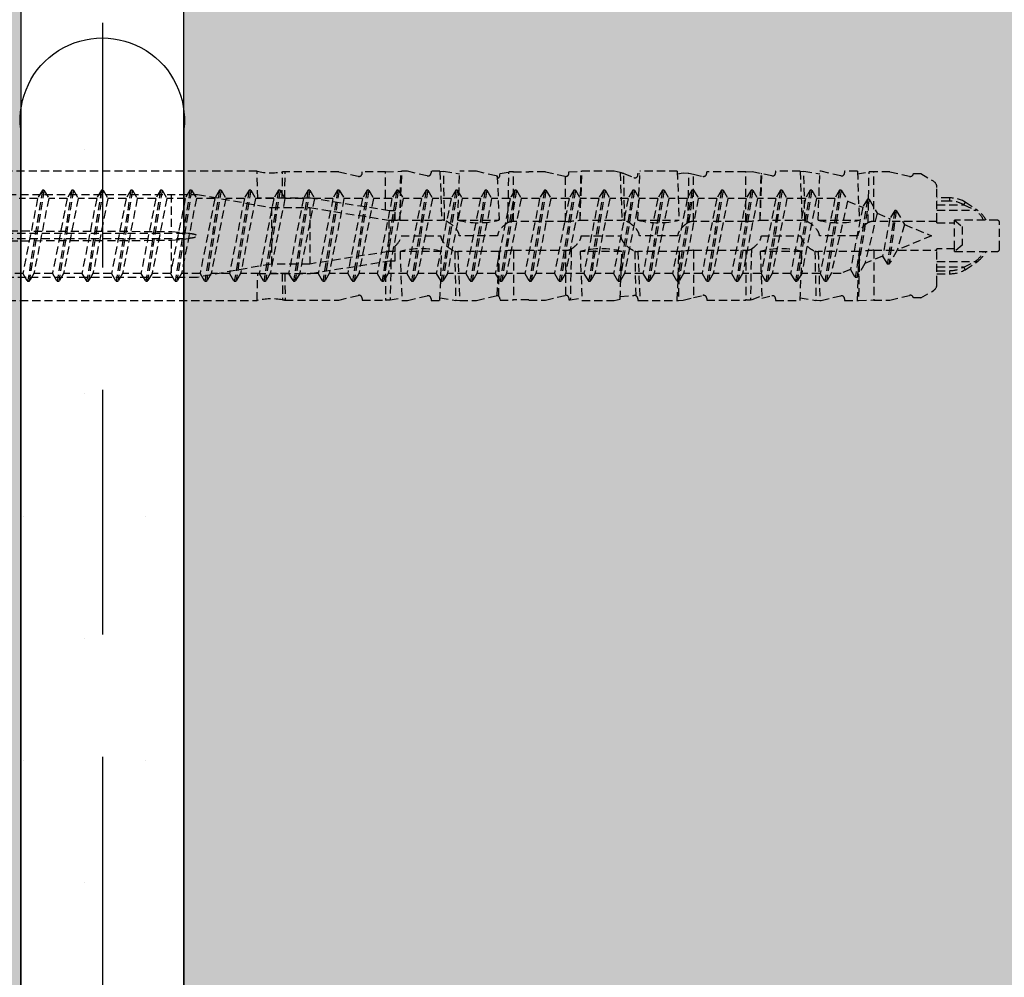
# Model space of a CAD drawing. Extents: x 1695 to 4343, y -28 to 1771.
# Drawn here: x 2538 to 2599, y 711 to 770 of the extents above; entities that cross this region are included whole.
import ezdxf

# ---------------------------------------------------------------- set-up
doc = ezdxf.new("R2010")
doc.units = 0
doc.header["$MEASUREMENT"] = 0
doc.linetypes.add('DASHED', pattern=[0.75, 0.5, -0.25])
for name, color, linetype in [('KOTEVNI_PRVKY', 7, 'CONTINUOUS'), ('PROFIL_PLAST', 2, 'CONTINUOUS'), ('SKLOVLAKNITA_TKANINA', 7, 'DASHED'), ('TEPELNA_IZOLACE', 6, 'CONTINUOUS'), ('TMEL', 3, 'CONTINUOUS'), ('ZDIVO', 7, 'CONTINUOUS')]:
    doc.layers.add(name, color=color, linetype=linetype)
doc.layers.add('VYPLN_TEPELNA_IZOLACE_EPS', color=7, linetype='CONTINUOUS', true_color=0xfdfcf7)
doc.layers.add('VYPLN_ZDIVO', color=7, linetype='CONTINUOUS', true_color=0xec8a34)

msp = doc.modelspace()

# ---------------------------------------------------------------- hatches: boundary and pattern name
at = {"layer": 'TMEL'}
h = msp.add_hatch(dxfattribs=at)
h.set_pattern_fill('DOTS', color=256, scale=120, style=0)
h.set_pattern_definition([(-1e-14, (1278.551, 12514.592), (3.75, 7.5), [0, -7.5])])
h.paths.add_polyline_path([(2548.386, 674.442), (2548.386, 763.312, 1.119363), (2538.386, 763.312), (2538.386, 674.442, 1.119363)])
at = {"layer": 'VYPLN_TEPELNA_IZOLACE_EPS'}
h = msp.add_hatch(color=256, dxfattribs=at)
h.paths.add_polyline_path([(2538.386, 1169.84), (2538.386, 1652.125), (2398.386, 1652.125), (2398.386, 1591.307), (2423.386, 1591.307), (2423.386, 1525.307), (2398.386, 1525.307), (2398.386, 1261.429), (2398.386, 1261.409), (2423.386, 1261.409), (2423.386, 1195.409), (2398.386, 1195.409), (2398.386, 1195.389), (2398.386, 1169.84)])
h.paths.add_polyline_path([(2423.386, 1525.307), (2423.386, 1591.307), (2398.386, 1591.307), (2398.386, 1525.307)])
h.paths.add_polyline_path([(2423.386, 1195.409), (2423.386, 1261.409), (2398.386, 1261.409), (2398.386, 1195.409)])
h.paths.add_polyline_path([(2423.386, 1060.944), (2423.386, 1126.944), (2398.386, 1126.944), (2398.386, 1060.944)])
h.paths.add_polyline_path([(2538.386, 669.84), (2538.386, 1169.84), (2398.386, 1169.84), (2398.386, 1126.964), (2398.386, 1126.944), (2423.386, 1126.944), (2423.386, 1060.944), (2398.386, 1060.944), (2398.386, 1060.924), (2398.386, 789.797), (2398.386, 789.777), (2423.386, 789.777), (2423.386, 723.777), (2398.386, 723.777), (2398.386, 723.757), (2398.386, 669.84)])
h.paths.add_polyline_path([(2423.386, 723.777), (2423.386, 789.777), (2398.386, 789.777), (2398.386, 723.777)])
at = {"layer": 'VYPLN_ZDIVO'}
msp.add_hatch(color=256, dxfattribs=at).paths.add_polyline_path([(2913.386, 704.84), (2913.386, 929.84), (2548.386, 929.84), (2548.386, 704.84)])

# ---------------------------------------------------------------- linework, layer by layer
at = {"layer": 'KOTEVNI_PRVKY', "linetype": 'DASHED'}
for p, q in [((2539.71, 759.577), (2538.805, 753.977)), ((2539.81, 759.577), (2538.905, 753.977)), ((2539.71, 759.577), (2539.421, 759.077)), ((2539.81, 759.577), (2539.71, 759.577)), ((2539.81, 759.577), (2540.099, 759.077)), ((2541.52, 759.577), (2540.615, 753.977)), ((2541.62, 759.577), (2540.715, 753.977)), ((2541.52, 759.577), (2541.231, 759.077)), ((2541.62, 759.577), (2541.52, 759.577)), ((2541.62, 759.577), (2541.909, 759.077)), ((2543.33, 759.577), (2542.425, 753.977)), ((2543.43, 759.577), (2542.525, 753.977)), ((2543.33, 759.577), (2543.041, 759.077)), ((2543.43, 759.577), (2543.33, 759.577)), ((2543.43, 759.577), (2543.719, 759.077)), ((2545.14, 759.577), (2544.235, 753.977)), ((2545.24, 759.577), (2544.335, 753.977)), ((2545.14, 759.577), (2544.851, 759.077)), ((2545.24, 759.577), (2545.14, 759.577)), ((2545.24, 759.577), (2545.529, 759.077)), ((2546.95, 759.577), (2546.045, 753.977)), ((2547.05, 759.577), (2546.145, 753.977)), ((2546.95, 759.577), (2546.661, 759.077)), ((2547.05, 759.577), (2546.95, 759.577)), ((2547.05, 759.577), (2547.339, 759.077)), ((2548.76, 759.577), (2547.855, 753.977)), ((2548.86, 759.577), (2547.955, 753.977)), ((2548.76, 759.577), (2548.471, 759.077)), ((2548.86, 759.577), (2548.76, 759.577)), ((2548.86, 759.577), (2549.149, 759.077)), ((2550.57, 759.577), (2549.665, 753.977)), ((2550.67, 759.577), (2549.765, 753.977)), ((2550.57, 759.577), (2550.281, 759.077)), ((2550.67, 759.577), (2550.57, 759.577)), ((2550.67, 759.577), (2550.959, 759.077)), ((2552.38, 759.577), (2551.475, 753.977)), ((2552.48, 759.577), (2551.575, 753.977)), ((2552.38, 759.577), (2552.091, 759.077)), ((2552.48, 759.577), (2552.38, 759.577)), ((2552.48, 759.577), (2552.769, 759.077)), ((2554.19, 759.577), (2553.285, 753.977)), ((2554.29, 759.577), (2553.385, 753.977)), ((2554.19, 759.577), (2553.901, 759.077)), ((2554.29, 759.577), (2554.19, 759.577)), ((2554.29, 759.577), (2554.579, 759.077)), ((2556, 759.577), (2555.095, 753.977)), ((2556.1, 759.577), (2555.195, 753.977)), ((2556, 759.577), (2555.711, 759.077)), ((2556.1, 759.577), (2556, 759.577)), ((2556.1, 759.577), (2556.389, 759.077)), ((2557.81, 759.577), (2556.905, 753.977)), ((2557.91, 759.577), (2557.005, 753.977)), ((2557.81, 759.577), (2557.521, 759.077)), ((2557.91, 759.577), (2557.81, 759.577)), ((2557.91, 759.577), (2558.199, 759.077)), ((2559.62, 759.577), (2558.715, 753.977)), ((2559.72, 759.577), (2558.815, 753.977)), ((2559.62, 759.577), (2559.331, 759.077)), ((2559.72, 759.577), (2559.62, 759.577)), ((2559.72, 759.577), (2560.009, 759.077)), ((2561.43, 759.577), (2560.525, 753.977)), ((2561.53, 759.577), (2560.625, 753.977)), ((2561.43, 759.577), (2561.141, 759.077)), ((2561.53, 759.577), (2561.43, 759.577)), ((2561.53, 759.577), (2561.819, 759.077)), ((2563.24, 759.577), (2562.335, 753.977)), ((2563.34, 759.577), (2562.435, 753.977)), ((2563.24, 759.577), (2562.951, 759.077)), ((2563.34, 759.577), (2563.24, 759.577)), ((2563.34, 759.577), (2563.629, 759.077)), ((2565.05, 759.577), (2564.145, 753.977)), ((2565.15, 759.577), (2564.245, 753.977)), ((2565.05, 759.577), (2564.761, 759.077)), ((2565.15, 759.577), (2565.05, 759.577)), ((2565.15, 759.577), (2565.439, 759.077)), ((2566.86, 759.577), (2565.955, 753.977)), ((2566.96, 759.577), (2566.055, 753.977)), ((2566.86, 759.577), (2566.571, 759.077)), ((2566.96, 759.577), (2566.86, 759.577)), ((2566.96, 759.577), (2567.249, 759.077)), ((2568.67, 759.577), (2567.765, 753.977)), ((2568.77, 759.577), (2567.865, 753.977)), ((2568.67, 759.577), (2568.381, 759.077)), ((2568.77, 759.577), (2568.67, 759.577)), ((2568.77, 759.577), (2569.059, 759.077)), ((2570.48, 759.577), (2569.575, 753.977)), ((2570.58, 759.577), (2569.675, 753.977)), ((2570.48, 759.577), (2570.191, 759.077)), ((2570.58, 759.577), (2570.48, 759.577)), ((2570.58, 759.577), (2570.869, 759.077)), ((2572.29, 759.577), (2571.385, 753.977)), ((2572.39, 759.577), (2571.485, 753.977)), ((2572.29, 759.577), (2572.001, 759.077)), ((2572.39, 759.577), (2572.29, 759.577)), ((2572.39, 759.577), (2572.679, 759.077)), ((2574.1, 759.577), (2573.195, 753.977)), ((2574.2, 759.577), (2573.295, 753.977)), ((2574.1, 759.577), (2573.811, 759.077)), ((2574.2, 759.577), (2574.1, 759.577)), ((2574.2, 759.577), (2574.489, 759.077)), ((2575.91, 759.577), (2575.005, 753.977)), ((2576.01, 759.577), (2575.105, 753.977)), ((2575.91, 759.577), (2575.621, 759.077)), ((2576.01, 759.577), (2575.91, 759.577)), ((2576.01, 759.577), (2576.299, 759.077)), ((2577.72, 759.577), (2576.815, 753.977)), ((2577.82, 759.577), (2576.915, 753.977)), ((2577.72, 759.577), (2577.431, 759.077)), ((2577.82, 759.577), (2577.72, 759.577)), ((2577.82, 759.577), (2578.109, 759.077)), ((2579.53, 759.577), (2578.625, 753.977)), ((2579.63, 759.577), (2578.725, 753.977)), ((2579.53, 759.577), (2579.241, 759.077)), ((2579.63, 759.577), (2579.53, 759.577)), ((2579.63, 759.577), (2579.919, 759.077)), ((2581.34, 759.577), (2580.435, 753.977)), ((2581.44, 759.577), (2580.535, 753.977)), ((2581.34, 759.577), (2581.051, 759.077)), ((2581.44, 759.577), (2581.34, 759.577)), ((2581.44, 759.577), (2581.729, 759.077)), ((2583.15, 759.577), (2582.245, 753.977)), ((2583.25, 759.577), (2582.345, 753.977)), ((2583.15, 759.577), (2582.861, 759.077)), ((2583.25, 759.577), (2583.15, 759.577)), ((2583.25, 759.577), (2583.539, 759.077)), ((2584.96, 759.577), (2584.055, 753.977)), ((2585.06, 759.577), (2584.155, 753.977)), ((2584.96, 759.577), (2584.671, 759.077)), ((2585.06, 759.577), (2584.96, 759.577)), ((2585.06, 759.577), (2585.349, 759.077)), ((2586.77, 759.577), (2585.865, 753.977)), ((2586.87, 759.577), (2585.965, 753.977)), ((2586.77, 759.577), (2586.481, 759.077)), ((2586.87, 759.577), (2586.77, 759.577)), ((2586.87, 759.577), (2587.159, 759.077)), ((2588.58, 759.577), (2587.675, 753.977)), ((2588.68, 759.577), (2587.775, 753.977)), ((2588.58, 759.577), (2588.291, 759.077)), ((2588.68, 759.577), (2588.58, 759.577)), ((2588.68, 759.577), (2589.064, 758.911)), ((2539.421, 759.077), (2538.289, 759.077)), ((2539.421, 759.077), (2538.516, 754.477)), ((2540.099, 759.077), (2539.194, 754.477)), ((2541.231, 759.077), (2540.099, 759.077)), ((2541.231, 759.077), (2540.326, 754.477)), ((2541.909, 759.077), (2541.004, 754.477)), ((2543.041, 759.077), (2541.909, 759.077)), ((2543.041, 759.077), (2542.136, 754.477)), ((2543.719, 759.077), (2542.814, 754.477)), ((2544.851, 759.077), (2543.719, 759.077)), ((2544.851, 759.077), (2543.946, 754.477)), ((2545.529, 759.077), (2544.624, 754.477)), ((2546.661, 759.077), (2545.529, 759.077)), ((2546.661, 759.077), (2545.756, 754.477)), ((2547.339, 759.077), (2546.434, 754.477)), ((2548.471, 759.077), (2547.339, 759.077)), ((2548.471, 759.077), (2547.566, 754.477)), ((2549.149, 759.077), (2548.244, 754.477)), ((2550.281, 759.077), (2549.149, 759.077)), ((2550.281, 759.077), (2549.376, 754.477)), ((2550.959, 759.077), (2550.054, 754.477)), ((2552.091, 759.077), (2550.959, 759.077)), ((2552.091, 759.077), (2551.186, 754.477)), ((2552.769, 759.077), (2551.864, 754.477)), ((2553.901, 759.077), (2552.769, 759.077)), ((2553.901, 759.077), (2552.996, 754.477)), ((2554.579, 759.077), (2553.674, 754.477)), ((2555.711, 759.077), (2554.579, 759.077)), ((2555.711, 759.077), (2554.806, 754.477)), ((2556.389, 759.077), (2555.484, 754.477)), ((2557.521, 759.077), (2556.389, 759.077)), ((2557.521, 759.077), (2556.616, 754.477)), ((2558.199, 759.077), (2557.294, 754.477)), ((2559.331, 759.077), (2558.199, 759.077)), ((2559.331, 759.077), (2558.426, 754.477)), ((2560.009, 759.077), (2559.104, 754.477)), ((2561.141, 759.077), (2560.009, 759.077)), ((2561.141, 759.077), (2560.236, 754.477)), ((2561.819, 759.077), (2560.914, 754.477)), ((2562.951, 759.077), (2561.819, 759.077)), ((2562.951, 759.077), (2562.046, 754.477)), ((2563.629, 759.077), (2562.724, 754.477)), ((2564.761, 759.077), (2563.629, 759.077)), ((2564.761, 759.077), (2563.856, 754.477)), ((2565.439, 759.077), (2564.534, 754.477)), ((2566.571, 759.077), (2565.439, 759.077)), ((2566.571, 759.077), (2565.666, 754.477)), ((2567.249, 759.077), (2566.344, 754.477)), ((2568.381, 759.077), (2567.249, 759.077)), ((2568.381, 759.077), (2567.476, 754.477)), ((2569.059, 759.077), (2568.154, 754.477)), ((2570.191, 759.077), (2569.059, 759.077)), ((2570.191, 759.077), (2569.286, 754.477)), ((2570.869, 759.077), (2569.964, 754.477)), ((2572.001, 759.077), (2570.869, 759.077)), ((2572.001, 759.077), (2571.096, 754.477)), ((2572.679, 759.077), (2571.774, 754.477)), ((2573.811, 759.077), (2572.679, 759.077)), ((2573.811, 759.077), (2572.906, 754.477)), ((2574.489, 759.077), (2573.584, 754.477)), ((2575.621, 759.077), (2574.489, 759.077)), ((2575.621, 759.077), (2574.716, 754.477)), ((2576.299, 759.077), (2575.394, 754.477)), ((2577.431, 759.077), (2576.299, 759.077)), ((2577.431, 759.077), (2576.526, 754.477)), ((2578.109, 759.077), (2577.204, 754.477)), ((2579.241, 759.077), (2578.109, 759.077)), ((2579.241, 759.077), (2578.336, 754.477)), ((2579.919, 759.077), (2579.014, 754.477)), ((2581.051, 759.077), (2579.919, 759.077)), ((2581.051, 759.077), (2580.146, 754.477)), ((2581.729, 759.077), (2580.824, 754.477)), ((2582.861, 759.077), (2581.729, 759.077)), ((2582.861, 759.077), (2581.956, 754.477)), ((2583.539, 759.077), (2582.634, 754.477)), ((2584.671, 759.077), (2583.539, 759.077)), ((2584.671, 759.077), (2583.766, 754.477)), ((2585.349, 759.077), (2584.444, 754.477)), ((2586.481, 759.077), (2585.349, 759.077)), ((2586.481, 759.077), (2585.576, 754.477)), ((2587.159, 759.077), (2586.254, 754.477)), ((2588.291, 759.077), (2587.159, 759.077)), ((2588.291, 759.077), (2587.386, 754.477)), ((2589.064, 758.911), (2588.064, 754.477)), ((2589.064, 758.911), (2589.993, 758.527)), ((2590.282, 759.027), (2589.532, 754.216)), ((2590.382, 759.027), (2589.632, 754.216)), ((2590.282, 759.027), (2589.993, 758.527)), ((2590.382, 759.027), (2590.282, 759.027)), ((2590.382, 759.027), (2590.883, 758.158)), ((2589.993, 758.527), (2589.244, 754.716)), ((2590.883, 758.158), (2590.134, 755.085)), ((2590.883, 758.158), (2591.667, 757.833)), ((2591.955, 758.333), (2591.503, 755.033)), ((2592.055, 758.333), (2591.603, 755.033)), ((2591.955, 758.333), (2591.667, 757.833)), ((2592.055, 758.333), (2591.955, 758.333)), ((2592.055, 758.333), (2592.557, 757.465)), ((2591.667, 757.833), (2591.214, 755.533)), ((2592.557, 757.465), (2592.104, 755.901)), ((2592.557, 757.465), (2594.218, 756.777)), ((2594.218, 756.777), (2592.104, 755.901)), ((2592.104, 755.901), (2591.603, 755.033)), ((2590.134, 755.085), (2589.632, 754.216)), ((2591.214, 755.533), (2590.134, 755.085)), ((2591.214, 755.533), (2591.503, 755.033)), ((2591.603, 755.033), (2591.503, 755.033)), ((2538.516, 754.477), (2537.384, 754.477)), ((2538.516, 754.477), (2538.805, 753.977)), ((2539.194, 754.477), (2538.905, 753.977)), ((2540.326, 754.477), (2539.194, 754.477)), ((2540.326, 754.477), (2540.615, 753.977)), ((2541.004, 754.477), (2540.715, 753.977)), ((2542.136, 754.477), (2541.004, 754.477)), ((2542.136, 754.477), (2542.425, 753.977)), ((2542.814, 754.477), (2542.525, 753.977)), ((2543.946, 754.477), (2542.814, 754.477)), ((2543.946, 754.477), (2544.235, 753.977)), ((2544.624, 754.477), (2544.335, 753.977)), ((2545.756, 754.477), (2544.624, 754.477)), ((2545.756, 754.477), (2546.045, 753.977)), ((2546.434, 754.477), (2546.145, 753.977)), ((2547.566, 754.477), (2546.434, 754.477)), ((2547.566, 754.477), (2547.855, 753.977)), ((2548.244, 754.477), (2547.955, 753.977)), ((2549.376, 754.477), (2548.244, 754.477)), ((2549.376, 754.477), (2549.665, 753.977)), ((2550.054, 754.477), (2549.765, 753.977)), ((2551.186, 754.477), (2550.054, 754.477)), ((2551.186, 754.477), (2551.475, 753.977)), ((2551.864, 754.477), (2551.575, 753.977)), ((2552.996, 754.477), (2551.864, 754.477)), ((2552.996, 754.477), (2553.285, 753.977)), ((2553.674, 754.477), (2553.385, 753.977)), ((2554.806, 754.477), (2553.674, 754.477)), ((2554.806, 754.477), (2555.095, 753.977)), ((2555.484, 754.477), (2555.195, 753.977)), ((2556.616, 754.477), (2555.484, 754.477)), ((2556.616, 754.477), (2556.905, 753.977)), ((2557.294, 754.477), (2557.005, 753.977)), ((2558.426, 754.477), (2557.294, 754.477)), ((2558.426, 754.477), (2558.715, 753.977)), ((2559.104, 754.477), (2558.815, 753.977)), ((2560.236, 754.477), (2559.104, 754.477)), ((2560.236, 754.477), (2560.525, 753.977)), ((2560.914, 754.477), (2560.625, 753.977)), ((2562.046, 754.477), (2560.914, 754.477)), ((2562.046, 754.477), (2562.335, 753.977)), ((2562.724, 754.477), (2562.435, 753.977)), ((2563.856, 754.477), (2562.724, 754.477)), ((2563.856, 754.477), (2564.145, 753.977)), ((2564.534, 754.477), (2564.245, 753.977)), ((2565.666, 754.477), (2564.534, 754.477)), ((2565.666, 754.477), (2565.955, 753.977)), ((2566.344, 754.477), (2566.055, 753.977)), ((2567.476, 754.477), (2566.344, 754.477)), ((2567.476, 754.477), (2567.765, 753.977)), ((2568.154, 754.477), (2567.865, 753.977)), ((2569.286, 754.477), (2568.154, 754.477)), ((2569.286, 754.477), (2569.575, 753.977)), ((2569.964, 754.477), (2569.675, 753.977)), ((2571.096, 754.477), (2569.964, 754.477)), ((2571.096, 754.477), (2571.385, 753.977)), ((2571.774, 754.477), (2571.485, 753.977)), ((2572.906, 754.477), (2571.774, 754.477)), ((2572.906, 754.477), (2573.195, 753.977)), ((2573.584, 754.477), (2573.295, 753.977)), ((2574.716, 754.477), (2573.584, 754.477)), ((2574.716, 754.477), (2575.005, 753.977)), ((2575.394, 754.477), (2575.105, 753.977)), ((2576.526, 754.477), (2575.394, 754.477)), ((2576.526, 754.477), (2576.815, 753.977)), ((2577.204, 754.477), (2576.915, 753.977)), ((2578.336, 754.477), (2577.204, 754.477)), ((2578.336, 754.477), (2578.625, 753.977)), ((2579.014, 754.477), (2578.725, 753.977)), ((2580.146, 754.477), (2579.014, 754.477)), ((2580.146, 754.477), (2580.435, 753.977)), ((2580.824, 754.477), (2580.535, 753.977)), ((2581.956, 754.477), (2580.824, 754.477)), ((2581.956, 754.477), (2582.245, 753.977)), ((2582.634, 754.477), (2582.345, 753.977)), ((2583.766, 754.477), (2582.634, 754.477)), ((2583.766, 754.477), (2584.055, 753.977)), ((2584.444, 754.477), (2584.155, 753.977)), ((2585.576, 754.477), (2584.444, 754.477)), ((2585.576, 754.477), (2585.865, 753.977)), ((2586.254, 754.477), (2585.965, 753.977)), ((2587.386, 754.477), (2586.254, 754.477)), ((2587.386, 754.477), (2587.675, 753.977)), ((2588.064, 754.477), (2587.775, 753.977)), ((2588.665, 754.477), (2588.064, 754.477)), ((2589.244, 754.716), (2588.665, 754.477)), ((2589.244, 754.716), (2589.532, 754.216)), ((2538.905, 753.977), (2538.805, 753.977)), ((2540.715, 753.977), (2540.615, 753.977)), ((2542.525, 753.977), (2542.425, 753.977)), ((2544.335, 753.977), (2544.235, 753.977)), ((2546.145, 753.977), (2546.045, 753.977)), ((2547.955, 753.977), (2547.855, 753.977)), ((2549.765, 753.977), (2549.665, 753.977)), ((2551.575, 753.977), (2551.475, 753.977)), ((2553.385, 753.977), (2553.285, 753.977)), ((2555.195, 753.977), (2555.095, 753.977)), ((2557.005, 753.977), (2556.905, 753.977)), ((2558.815, 753.977), (2558.715, 753.977)), ((2560.625, 753.977), (2560.525, 753.977)), ((2562.435, 753.977), (2562.335, 753.977)), ((2564.245, 753.977), (2564.145, 753.977)), ((2566.055, 753.977), (2565.955, 753.977)), ((2567.865, 753.977), (2567.765, 753.977)), ((2569.675, 753.977), (2569.575, 753.977)), ((2571.485, 753.977), (2571.385, 753.977)), ((2573.295, 753.977), (2573.195, 753.977)), ((2575.105, 753.977), (2575.005, 753.977)), ((2576.915, 753.977), (2576.815, 753.977)), ((2578.725, 753.977), (2578.625, 753.977)), ((2580.535, 753.977), (2580.435, 753.977)), ((2582.345, 753.977), (2582.245, 753.977)), ((2584.155, 753.977), (2584.055, 753.977)), ((2585.965, 753.977), (2585.865, 753.977)), ((2587.775, 753.977), (2587.675, 753.977)), ((2589.632, 754.216), (2589.532, 754.216))]:
    msp.add_line(p, q, dxfattribs=at)
at = {"layer": 'PROFIL_PLAST', "linetype": 'DASHED'}
for p, q in [((2552.874, 760.737), (2532.338, 760.737)), ((2552.917, 759.081), (2552.874, 760.737)), ((2554.41, 759.081), (2554.434, 760.701)), ((2554.572, 759.081), (2554.593, 760.71)), ((2557.874, 760.71), (2554.593, 760.71)), ((2557.874, 760.71), (2559.078, 760.427)), ((2559.313, 760.611), (2559.315, 760.71)), ((2560.744, 760.71), (2559.315, 760.71)), ((2560.744, 760.708), (2561.686, 760.736)), ((2560.744, 758.352), (2560.744, 760.71)), ((2561.63, 757.737), (2561.686, 760.736)), ((2561.633, 757.737), (2561.745, 760.737)), ((2561.686, 760.736), (2561.746, 760.737)), ((2562.098, 760.737), (2561.746, 760.737)), ((2563.302, 760.454), (2562.098, 760.737)), ((2563.539, 760.737), (2563.537, 760.638)), ((2564.082, 760.737), (2563.539, 760.737)), ((2564.082, 760.738), (2564.306, 760.73)), ((2564.082, 760.737), (2564.194, 757.737)), ((2564.306, 760.733), (2565.288, 760.586)), ((2564.37, 757.714), (2564.306, 760.729)), ((2565.179, 757.737), (2565.294, 760.737)), ((2566.322, 760.737), (2565.294, 760.737)), ((2567.526, 760.454), (2566.322, 760.737)), ((2567.598, 760.451), (2567.701, 757.737)), ((2567.761, 760.509), (2567.763, 760.606)), ((2567.763, 760.605), (2568.304, 760.69)), ((2568.247, 757.585), (2568.304, 760.69)), ((2568.59, 760.706), (2569.538, 760.706)), ((2568.59, 757.66), (2568.59, 760.706)), ((2570.546, 760.71), (2569.538, 760.71)), ((2569.538, 760.706), (2569.538, 760.71)), ((2570.546, 760.71), (2571.75, 760.427)), ((2571.985, 760.613), (2571.987, 760.712)), ((2571.987, 760.711), (2572.726, 760.737)), ((2572.67, 757.737), (2572.726, 760.736)), ((2572.673, 757.737), (2572.785, 760.737)), ((2572.726, 760.736), (2572.786, 760.737)), ((2574.77, 760.737), (2572.786, 760.737)), ((2575.125, 760.653), (2574.77, 760.737)), ((2575.125, 760.653), (2575.234, 757.737)), ((2575.41, 757.714), (2575.348, 760.593)), ((2575.35, 760.596), (2575.974, 760.353)), ((2576.209, 760.501), (2576.211, 760.602)), ((2576.211, 760.602), (2576.328, 760.586)), ((2576.219, 757.737), (2576.334, 760.737)), ((2578.626, 760.737), (2576.334, 760.737)), ((2578.627, 760.737), (2578.741, 757.737)), ((2578.632, 760.585), (2578.994, 760.64)), ((2578.994, 760.64), (2579.343, 760.612)), ((2579.287, 757.585), (2579.343, 760.612)), ((2579.343, 760.615), (2579.63, 760.562)), ((2579.63, 760.561), (2580.198, 760.427)), ((2579.63, 757.66), (2579.63, 760.561)), ((2580.433, 760.611), (2580.435, 760.71)), ((2582.824, 760.71), (2580.435, 760.71)), ((2582.824, 760.709), (2583.218, 760.716)), ((2582.824, 757.66), (2582.824, 760.71)), ((2583.218, 760.717), (2583.764, 760.609)), ((2583.71, 757.737), (2583.764, 760.608)), ((2583.713, 757.737), (2583.82, 760.595)), ((2583.764, 760.608), (2583.82, 760.595)), ((2584.422, 760.454), (2583.82, 760.595)), ((2584.659, 760.737), (2584.657, 760.638)), ((2586.162, 760.737), (2584.659, 760.737)), ((2586.162, 760.738), (2586.386, 760.73)), ((2586.162, 760.737), (2586.274, 757.737)), ((2586.386, 760.733), (2587.368, 760.586)), ((2586.45, 757.714), (2586.386, 760.729)), ((2587.259, 757.737), (2587.374, 760.737)), ((2587.442, 760.737), (2587.374, 760.737)), ((2588.646, 760.454), (2587.442, 760.737)), ((2588.883, 760.737), (2588.881, 760.638)), ((2589.666, 760.737), (2588.883, 760.737)), ((2589.667, 760.737), (2589.781, 757.737)), ((2589.672, 760.585), (2590.384, 760.695)), ((2590.327, 757.585), (2590.384, 760.695)), ((2591.666, 760.71), (2590.67, 760.71)), ((2590.67, 757.66), (2590.67, 760.71)), ((2591.666, 760.71), (2592.87, 760.427)), ((2593.104, 760.593), (2593.548, 760.593)), ((2593.548, 760.593), (2594.306, 760.154)), ((2571.784, 757.66), (2571.784, 760.422)), ((2533.101, 759.321), (2549.21, 759.321)), ((2547.61, 759.321), (2547.61, 757.046)), ((2549.21, 759.321), (2553.746, 758.505)), ((2594.546, 757.66), (2594.546, 759.736)), ((2556.145, 759.081), (2552.917, 759.081)), ((2560.994, 758.313), (2556.145, 759.081)), ((2595.314, 759.105), (2594.546, 759.105)), ((2595.314, 758.913), (2594.546, 758.913)), ((2594.546, 758.684), (2596.181, 758.684)), ((2595.314, 759.105), (2595.314, 758.913)), ((2596.276, 758.851), (2596.181, 758.684)), ((2596.184, 758.688), (2596.89, 758.349)), ((2596.28, 758.858), (2597.003, 758.369)), ((2553.746, 758.505), (2556.097, 758.505)), ((2553.746, 758.505), (2553.746, 755.049)), ((2556.097, 758.505), (2560.946, 757.737)), ((2556.097, 758.505), (2556.097, 755.049)), ((2561.329, 758.313), (2560.994, 758.313)), ((2561.329, 757.737), (2561.329, 758.313)), ((2594.546, 758.345), (2596.888, 758.345)), ((2560.946, 757.737), (2561.329, 757.737)), ((2560.946, 757.737), (2560.946, 755.817)), ((2561.329, 757.709), (2561.329, 757.737)), ((2561.63, 757.737), (2561.633, 757.737)), ((2561.633, 757.737), (2564.194, 757.737)), ((2565.18, 757.737), (2567.7, 757.737)), ((2567.693, 757.801), (2567.704, 757.801)), ((2571.784, 757.66), (2568.59, 757.66)), ((2572.67, 757.737), (2572.673, 757.737)), ((2572.673, 757.737), (2575.234, 757.737)), ((2576.22, 757.737), (2578.74, 757.737)), ((2582.824, 757.66), (2579.63, 757.66)), ((2583.71, 757.737), (2583.713, 757.737)), ((2583.713, 757.737), (2586.274, 757.737)), ((2587.26, 757.737), (2589.78, 757.737)), ((2594.546, 757.66), (2590.67, 757.66)), ((2594.546, 757.576), (2594.546, 757.66)), ((2594.546, 757.576), (2595.624, 757.576)), ((2595.624, 757.576), (2595.624, 757.737)), ((2598.242, 757.737), (2595.624, 757.737)), ((2595.624, 757.737), (2596.082, 757.353)), ((2595.624, 755.977), (2595.624, 757.576)), ((2598.386, 755.961), (2598.386, 757.593)), ((2532.448, 757.096), (2547.61, 757.046)), ((2532.926, 756.943), (2548.648, 756.943)), ((2547.61, 757.047), (2548.648, 756.943)), ((2596.082, 757.353), (2596.082, 756.201)), ((2532.448, 756.458), (2547.61, 756.507)), ((2532.926, 756.61), (2548.648, 756.61)), ((2547.61, 756.507), (2548.648, 756.61)), ((2547.61, 756.507), (2547.61, 754.233)), ((2561.702, 756.777), (2564.125, 756.777)), ((2567.614, 756.777), (2565.267, 756.777)), ((2572.742, 756.777), (2575.165, 756.777)), ((2578.654, 756.777), (2576.307, 756.777)), ((2583.782, 756.777), (2586.205, 756.777)), ((2589.694, 756.777), (2587.347, 756.777)), ((2560.946, 755.817), (2556.097, 755.049)), ((2561.329, 755.817), (2560.946, 755.817)), ((2561.329, 755.817), (2561.329, 756.154)), ((2561.329, 755.241), (2561.329, 755.817)), ((2561.633, 755.817), (2561.745, 752.817)), ((2564.194, 755.817), (2561.633, 755.817)), ((2564.082, 752.817), (2564.194, 755.817)), ((2564.984, 755.845), (2565.048, 752.826)), ((2565.179, 755.817), (2565.294, 752.817)), ((2567.7, 755.817), (2565.18, 755.817)), ((2567.598, 753.102), (2567.701, 755.817)), ((2567.712, 755.817), (2567.661, 753.082)), ((2567.7, 755.817), (2567.712, 755.817)), ((2568.59, 755.893), (2568.59, 752.848)), ((2568.59, 755.893), (2571.784, 755.893)), ((2571.784, 755.893), (2571.784, 753.131)), ((2572.131, 755.97), (2572.072, 752.859)), ((2572.126, 755.945), (2572.138, 755.946)), ((2575.234, 755.817), (2572.673, 755.817)), ((2572.673, 755.817), (2572.785, 752.817)), ((2575.125, 752.9), (2575.234, 755.817)), ((2576.024, 755.845), (2576.082, 753.103)), ((2576.219, 755.817), (2576.334, 752.817)), ((2578.74, 755.817), (2576.22, 755.817)), ((2578.627, 752.817), (2578.741, 755.817)), ((2578.752, 755.817), (2578.696, 752.817)), ((2578.74, 755.817), (2578.752, 755.817)), ((2579.63, 755.893), (2579.63, 752.993)), ((2579.63, 755.893), (2582.824, 755.893)), ((2582.824, 755.893), (2582.824, 752.843)), ((2583.171, 755.97), (2583.112, 752.859)), ((2586.274, 755.817), (2583.713, 755.817)), ((2583.713, 755.817), (2583.82, 752.958)), ((2586.162, 752.817), (2586.274, 755.817)), ((2587.064, 755.845), (2587.128, 752.826)), ((2587.259, 755.817), (2587.374, 752.817)), ((2589.78, 755.817), (2587.26, 755.817)), ((2589.667, 752.817), (2589.781, 755.817)), ((2589.792, 755.817), (2589.736, 752.817)), ((2589.78, 755.817), (2589.792, 755.817)), ((2590.67, 755.893), (2590.67, 752.843)), ((2590.67, 755.893), (2594.546, 755.893)), ((2594.546, 755.893), (2594.546, 755.977)), ((2595.624, 755.977), (2594.546, 755.977)), ((2594.546, 753.818), (2594.546, 755.893)), ((2596.082, 756.201), (2595.624, 755.817)), ((2595.624, 755.817), (2595.624, 755.977)), ((2595.624, 755.817), (2598.242, 755.817)), ((2553.746, 755.049), (2549.21, 754.233)), ((2556.097, 755.049), (2553.746, 755.049)), ((2556.145, 754.473), (2560.994, 755.241)), ((2560.74, 755.177), (2560.751, 755.177)), ((2560.744, 755.201), (2560.744, 752.843)), ((2560.994, 755.241), (2561.329, 755.241)), ((2561.077, 755.241), (2561.032, 752.859)), ((2594.546, 755.209), (2596.888, 755.209)), ((2596.184, 754.865), (2596.89, 755.205)), ((2596.281, 754.695), (2597.003, 755.185)), ((2552.874, 752.817), (2552.917, 754.473)), ((2552.917, 754.473), (2556.145, 754.473)), ((2554.406, 754.448), (2554.417, 754.448)), ((2554.41, 754.473), (2554.434, 752.853)), ((2554.572, 754.473), (2554.593, 752.843)), ((2594.546, 754.869), (2596.181, 754.869)), ((2594.546, 754.641), (2595.314, 754.641)), ((2594.546, 754.449), (2595.314, 754.449)), ((2595.314, 754.641), (2595.314, 754.449)), ((2596.181, 754.869), (2596.276, 754.702)), ((2549.21, 754.233), (2533.101, 754.233)), ((2593.558, 752.966), (2594.306, 753.4)), ((2532.338, 752.817), (2552.874, 752.817)), ((2554.593, 752.843), (2557.874, 752.843)), ((2557.874, 752.843), (2559.078, 753.127)), ((2559.313, 752.942), (2559.315, 752.843)), ((2559.315, 752.843), (2560.744, 752.843)), ((2561.032, 752.859), (2561.74, 752.971)), ((2561.746, 752.817), (2562.098, 752.817)), ((2562.098, 752.817), (2563.302, 753.099)), ((2563.537, 752.916), (2563.539, 752.817)), ((2563.539, 752.817), (2564.082, 752.817)), ((2564.087, 752.97), (2565.047, 752.822)), ((2565.048, 752.825), (2565.294, 752.815)), ((2565.294, 752.817), (2566.322, 752.817)), ((2566.322, 752.817), (2567.526, 753.099)), ((2567.761, 752.919), (2567.763, 752.825)), ((2567.763, 752.827), (2568.59, 752.851)), ((2569.538, 752.848), (2568.59, 752.848)), ((2569.538, 752.843), (2569.538, 752.848)), ((2569.538, 752.843), (2570.546, 752.843)), ((2570.546, 752.843), (2571.75, 753.127)), ((2571.985, 752.949), (2571.987, 752.85)), ((2571.987, 752.85), (2572.072, 752.859)), ((2572.072, 752.859), (2572.78, 752.971)), ((2572.786, 752.817), (2574.77, 752.817)), ((2574.77, 752.817), (2575.125, 752.9)), ((2575.131, 753.059), (2575.974, 753.121)), ((2576.209, 752.917), (2576.211, 752.819)), ((2576.211, 752.818), (2576.334, 752.816)), ((2576.334, 752.817), (2578.626, 752.817)), ((2578.626, 752.817), (2578.696, 752.817)), ((2578.696, 752.817), (2578.994, 752.827)), ((2578.993, 752.829), (2579.629, 752.994)), ((2579.63, 752.993), (2580.198, 753.127)), ((2580.433, 752.942), (2580.435, 752.843)), ((2580.435, 752.843), (2582.824, 752.843)), ((2583.112, 752.859), (2583.218, 752.875)), ((2583.218, 752.875), (2583.814, 753.115)), ((2583.82, 752.958), (2584.422, 753.099)), ((2584.657, 752.916), (2584.659, 752.817)), ((2584.659, 752.817), (2586.162, 752.817)), ((2586.167, 752.97), (2587.127, 752.822)), ((2587.128, 752.825), (2587.374, 752.815)), ((2587.374, 752.817), (2587.442, 752.817)), ((2587.442, 752.817), (2588.646, 753.099)), ((2588.881, 752.916), (2588.883, 752.817)), ((2588.883, 752.817), (2589.666, 752.817)), ((2589.666, 752.817), (2589.736, 752.817)), ((2589.736, 752.818), (2590.67, 752.845)), ((2590.67, 752.843), (2591.666, 752.843)), ((2591.666, 752.843), (2592.87, 753.127)), ((2593.558, 752.966), (2593.104, 752.966))]:
    msp.add_line(p, q, dxfattribs=at)
at = {"layer": 'PROFIL_PLAST'}
for p, q in [((2567.693, 757.826), (2567.693, 757.824)), ((2567.701, 757.826), (2567.693, 757.826)), ((2567.693, 757.824), (2567.695, 757.824)), ((2567.701, 757.823), (2567.693, 757.822)), ((2567.693, 757.82), (2567.701, 757.821)), ((2567.693, 757.819), (2567.693, 757.817)), ((2567.701, 757.819), (2567.693, 757.819)), ((2567.693, 757.817), (2567.701, 757.817)), ((2567.693, 757.813), (2567.693, 757.811)), ((2567.697, 757.813), (2567.693, 757.813)), ((2567.693, 757.811), (2567.701, 757.811)), ((2567.693, 757.808), (2567.693, 757.81)), ((2567.697, 757.81), (2567.693, 757.81)), ((2567.701, 757.805), (2567.693, 757.805)), ((2567.693, 757.801), (2567.693, 757.803)), ((2567.697, 757.803), (2567.693, 757.803)), ((2567.697, 757.801), (2567.693, 757.801)), ((2567.693, 757.8), (2567.697, 757.8)), ((2567.701, 757.798), (2567.693, 757.798)), ((2567.695, 757.808), (2567.695, 757.81)), ((2567.695, 757.808), (2567.697, 757.808)), ((2567.697, 757.82), (2567.697, 757.822)), ((2567.697, 757.811), (2567.697, 757.813)), ((2567.697, 757.808), (2567.697, 757.81)), ((2567.697, 757.804), (2567.697, 757.806)), ((2567.697, 757.801), (2567.697, 757.803)), ((2567.699, 757.824), (2567.701, 757.824)), ((2567.699, 757.8), (2567.7, 757.8)), ((2567.701, 757.824), (2567.701, 757.826)), ((2567.701, 757.821), (2567.701, 757.823)), ((2567.701, 757.817), (2567.701, 757.819)), ((2567.702, 757.796), (2567.701, 757.796)), ((2567.702, 757.796), (2567.701, 757.796)), ((2567.701, 757.796), (2567.701, 757.796)), ((2567.701, 757.796), (2567.701, 757.796)), ((2567.702, 757.796), (2567.702, 757.796)), ((2572.126, 755.97), (2572.126, 755.968)), ((2572.134, 755.97), (2572.126, 755.97)), ((2572.126, 755.968), (2572.128, 755.968)), ((2572.134, 755.967), (2572.126, 755.967)), ((2572.126, 755.965), (2572.134, 755.965)), ((2572.126, 755.964), (2572.126, 755.962)), ((2572.134, 755.964), (2572.126, 755.964)), ((2572.126, 755.962), (2572.134, 755.962)), ((2572.126, 755.957), (2572.126, 755.955)), ((2572.13, 755.957), (2572.126, 755.957)), ((2572.126, 755.955), (2572.134, 755.955)), ((2572.126, 755.952), (2572.126, 755.954)), ((2572.13, 755.954), (2572.126, 755.954)), ((2572.134, 755.95), (2572.126, 755.95)), ((2572.126, 755.945), (2572.126, 755.947)), ((2572.13, 755.947), (2572.126, 755.947)), ((2572.13, 755.945), (2572.126, 755.945)), ((2572.126, 755.944), (2572.13, 755.944)), ((2572.134, 755.942), (2572.126, 755.942)), ((2572.128, 755.952), (2572.128, 755.954)), ((2572.128, 755.952), (2572.13, 755.952)), ((2572.13, 755.965), (2572.13, 755.967)), ((2572.13, 755.955), (2572.13, 755.957)), ((2572.13, 755.952), (2572.13, 755.954)), ((2572.13, 755.949), (2572.13, 755.951)), ((2572.13, 755.945), (2572.13, 755.947)), ((2572.132, 755.968), (2572.134, 755.968)), ((2572.132, 755.944), (2572.133, 755.944)), ((2572.134, 755.968), (2572.134, 755.97)), ((2572.134, 755.965), (2572.134, 755.967)), ((2572.134, 755.962), (2572.134, 755.964)), ((2572.135, 755.94), (2572.134, 755.94)), ((2572.135, 755.94), (2572.134, 755.94)), ((2572.134, 755.94), (2572.134, 755.94)), ((2572.134, 755.94), (2572.134, 755.94)), ((2572.135, 755.94), (2572.135, 755.94)), ((2560.74, 755.201), (2560.74, 755.199)), ((2560.748, 755.201), (2560.74, 755.201)), ((2560.74, 755.199), (2560.742, 755.199)), ((2560.748, 755.198), (2560.74, 755.198)), ((2560.74, 755.196), (2560.748, 755.196)), ((2560.74, 755.195), (2560.74, 755.193)), ((2560.748, 755.195), (2560.74, 755.195)), ((2560.74, 755.193), (2560.748, 755.193)), ((2560.74, 755.188), (2560.74, 755.186)), ((2560.744, 755.188), (2560.74, 755.188)), ((2560.74, 755.186), (2560.748, 755.186)), ((2560.74, 755.183), (2560.74, 755.185)), ((2560.744, 755.185), (2560.74, 755.185)), ((2560.748, 755.181), (2560.74, 755.181)), ((2560.74, 755.177), (2560.74, 755.179)), ((2560.744, 755.179), (2560.74, 755.179)), ((2560.744, 755.177), (2560.74, 755.177)), ((2560.74, 755.175), (2560.744, 755.175)), ((2560.748, 755.173), (2560.74, 755.173)), ((2560.742, 755.183), (2560.742, 755.185)), ((2560.742, 755.183), (2560.744, 755.183)), ((2560.744, 755.196), (2560.744, 755.198)), ((2560.744, 755.186), (2560.744, 755.188)), ((2560.744, 755.183), (2560.744, 755.185)), ((2560.744, 755.18), (2560.744, 755.182)), ((2560.744, 755.177), (2560.744, 755.179)), ((2560.746, 755.199), (2560.748, 755.199)), ((2560.746, 755.175), (2560.746, 755.175)), ((2560.748, 755.171), (2560.747, 755.171)), ((2560.748, 755.171), (2560.747, 755.171)), ((2560.748, 755.199), (2560.748, 755.201)), ((2560.748, 755.196), (2560.748, 755.198)), ((2560.748, 755.193), (2560.748, 755.195)), ((2560.748, 755.171), (2560.748, 755.171)), ((2560.748, 755.171), (2560.748, 755.171)), ((2560.748, 755.171), (2560.748, 755.171)), ((2554.406, 754.473), (2554.406, 754.471)), ((2554.414, 754.473), (2554.406, 754.473)), ((2554.406, 754.471), (2554.408, 754.471)), ((2554.414, 754.47), (2554.406, 754.469)), ((2554.406, 754.467), (2554.414, 754.468)), ((2554.406, 754.466), (2554.406, 754.464)), ((2554.414, 754.466), (2554.406, 754.466)), ((2554.406, 754.464), (2554.414, 754.464)), ((2554.406, 754.46), (2554.406, 754.458)), ((2554.41, 754.46), (2554.406, 754.46)), ((2554.406, 754.458), (2554.414, 754.458)), ((2554.406, 754.455), (2554.406, 754.457)), ((2554.41, 754.457), (2554.406, 754.457)), ((2554.414, 754.452), (2554.406, 754.452)), ((2554.406, 754.448), (2554.406, 754.45)), ((2554.41, 754.45), (2554.406, 754.45)), ((2554.41, 754.448), (2554.406, 754.448)), ((2554.406, 754.447), (2554.41, 754.447)), ((2554.414, 754.445), (2554.406, 754.445)), ((2554.408, 754.455), (2554.408, 754.457)), ((2554.408, 754.455), (2554.41, 754.455)), ((2554.41, 754.468), (2554.41, 754.47)), ((2554.41, 754.458), (2554.41, 754.46)), ((2554.41, 754.455), (2554.41, 754.457)), ((2554.41, 754.451), (2554.41, 754.453)), ((2554.41, 754.448), (2554.41, 754.45)), ((2554.412, 754.471), (2554.414, 754.471)), ((2554.412, 754.447), (2554.412, 754.447)), ((2554.414, 754.443), (2554.413, 754.443)), ((2554.414, 754.443), (2554.413, 754.443)), ((2554.414, 754.471), (2554.414, 754.473)), ((2554.414, 754.468), (2554.414, 754.47)), ((2554.414, 754.464), (2554.414, 754.466)), ((2554.414, 754.443), (2554.414, 754.443)), ((2554.414, 754.443), (2554.414, 754.443)), ((2554.414, 754.443), (2554.414, 754.443))]:
    msp.add_line(p, q, dxfattribs=at)
for centre in [(2567.701, 757.796), (2572.134, 755.94), (2560.748, 755.171), (2554.414, 754.443)]:
    msp.add_circle(centre, 0.001, dxfattribs=at)
at = {"layer": 'PROFIL_PLAST', "linetype": 'DASHED'}
for centre, radius, start, end in [((2553.744, 764.625), 3.985, 257.38315, 279.96425), ((2554.577, 759.665), 1.045, 89.1349, 97.89746), ((2559.121, 760.614), 0.192, 256.97361, 359.05181), ((2563.346, 760.641), 0.192, 256.8, 359), ((2567.57, 760.641), 0.192, 256.8, 278.30344), ((2567.523, 760.518), 0.238, 289.63881, 357.81161), ((2568.564, 758.561), 2.145, 89.3065, 96.94736), ((2571.792, 760.616), 0.194, 267.76427, 359.20333), ((2574.511, 757.957), 2.765, 72.37894, 77.18519), ((2576.046, 760.497), 0.163, 243.65702, 1.3343), ((2580.241, 760.614), 0.192, 256.97361, 359.05181), ((2584.466, 760.641), 0.192, 256.8, 359), ((2588.69, 760.641), 0.192, 256.8, 359), ((2590.644, 758.564), 2.147, 89.30734, 96.94017), ((2592.913, 760.614), 0.193, 256.99687, 353.57749), ((2594.062, 759.736), 0.483, 359.93473, 59.77778), ((2595.311, 757.141), 1.963, 60.57901, 89.93274), ((2595.312, 757.144), 1.768, 60.54783, 89.95047), ((2595.989, 757.042), 1.583, 26.04124, 55.39135), ((2595.973, 756.889), 1.798, 28.11729, 55.1398), ((2564.204, 757.134), 0.603, 74.0608, 90.98673), ((2566.44, 762.779), 5.197, 255.96557, 284.03443), ((2568.556, 756.989), 0.672, 87.10393, 117.41356), ((2570.918, 772.821), 15.186, 273.26884, 276.6239), ((2575.244, 757.134), 0.603, 74.0608, 90.98673), ((2577.48, 762.779), 5.197, 255.96557, 284.03443), ((2579.596, 756.989), 0.672, 87.10393, 117.41356), ((2581.958, 772.821), 15.186, 273.26884, 276.6239), ((2586.284, 757.134), 0.603, 74.0608, 90.98673), ((2588.52, 762.779), 5.197, 255.96557, 284.03443), ((2590.636, 756.989), 0.672, 87.10393, 117.41356), ((2598.242, 757.593), 0.144, 0, 90), ((2560.713, 756.947), 1.004, 307.88196, 350.24935), ((2562.914, 751.047), 4.938, 74.97413, 105.02587), ((2565.167, 756.434), 0.617, 252.6951, 271.16046), ((2569.344, 742.183), 13.731, 93.14898, 96.82591), ((2571.819, 756.557), 0.665, 266.99214, 297.95134), ((2573.954, 751.047), 4.938, 74.97413, 105.02587), ((2576.207, 756.434), 0.617, 252.6951, 271.16046), ((2580.384, 742.183), 13.731, 93.14898, 96.82591), ((2582.859, 756.557), 0.665, 266.99214, 297.95134), ((2584.994, 751.047), 4.938, 74.97413, 105.02587), ((2587.247, 756.434), 0.617, 252.6951, 271.16046), ((2591.424, 742.183), 13.731, 93.14898, 96.82591), ((2595.989, 756.512), 1.583, 304.61042, 333.95699), ((2595.968, 756.669), 1.804, 304.90051, 331.82909), ((2598.242, 755.961), 0.144, 270, 0), ((2595.312, 756.409), 1.768, 270.04953, 299.45217), ((2595.311, 756.412), 1.963, 270.06317, 299.42508), ((2594.062, 753.817), 0.483, 300.22222, 0.06527), ((2553.744, 748.928), 3.985, 80.03575, 102.61685), ((2554.577, 753.888), 1.045, 262.10076, 270.86688), ((2559.121, 752.939), 0.192, 0.94819, 103.02639), ((2560.771, 754.966), 2.123, 269.27846, 277.06771), ((2563.346, 752.912), 0.192, 1, 103.2), ((2567.57, 752.912), 0.192, 81.69656, 103.2), ((2567.569, 752.905), 0.199, 62.33269, 81.72538), ((2567.575, 752.916), 0.186, 0.82654, 62.54843), ((2571.798, 752.945), 0.187, 1.34939, 94.29058), ((2575.992, 752.911), 0.212, 64.8641, 95.01322), ((2575.999, 752.909), 0.211, 2.19934, 66.73446), ((2580.241, 752.939), 0.192, 0.94819, 103.02639), ((2582.851, 754.966), 2.123, 269.27846, 277.06771), ((2584.466, 752.912), 0.192, 1, 103.2), ((2588.69, 752.912), 0.192, 1, 103.2), ((2592.913, 752.939), 0.193, 8.19589, 103.00123)]:
    msp.add_arc(centre, radius, start, end, dxfattribs=at)
at = {"layer": 'PROFIL_PLAST', "linetype": 'DASHED', "extrusion": (0, 0, -1)}
for centre, major_axis, start_param, end_param in [((2596.888, 758.209), (-0.112, -0.156), 2.182104, 3.141593), ((2596.888, 755.345), (0.112, -0.156), 0, 0.959488)]:
    msp.add_ellipse(centre, major_axis=major_axis, ratio=0.504373, start_param=start_param, end_param=end_param, dxfattribs=at)
at = {"layer": 'PROFIL_PLAST', "linetype": 'DASHED'}
for points in [[(2571.75, 760.427), (2571.761, 760.424), (2571.773, 760.423), (2571.784, 760.422)], [(2561.63, 757.737), (2561.543, 757.736), (2561.441, 757.724), (2561.329, 757.709)], [(2571.784, 753.131), (2571.773, 753.131), (2571.761, 753.129), (2571.75, 753.127)]]:
    msp.add_open_spline(points, degree=3, dxfattribs=at)
for points, knots in [([(2565.267, 756.777), (2565.263, 756.842), (2565.247, 756.904), (2565.196, 757.028), (2565.159, 757.089), (2565.032, 757.262), (2564.927, 757.363), (2564.729, 757.526), (2564.619, 757.6), (2564.465, 757.679), (2564.416, 757.699), (2564.37, 757.714)], [0.023334, 0.023334, 0.023334, 0.023334, 0.231058, 0.231058, 0.462115, 0.462115, 0.924231, 0.924231, 1.401833, 1.401833, 1.640086, 1.640086, 1.640086, 1.640086]), ([(2568.247, 757.585), (2568.18, 757.544), (2568.113, 757.495), (2567.953, 757.363), (2567.848, 757.262), (2567.721, 757.089), (2567.685, 757.028), (2567.633, 756.904), (2567.617, 756.842), (2567.614, 756.777)], [5.617192, 5.617192, 5.617192, 5.617192, 5.916514, 5.916514, 6.378629, 6.378629, 6.609687, 6.609687, 6.817411, 6.817411, 6.817411, 6.817411]), ([(2576.307, 756.777), (2576.303, 756.842), (2576.287, 756.904), (2576.236, 757.028), (2576.199, 757.089), (2576.072, 757.262), (2575.967, 757.363), (2575.769, 757.526), (2575.659, 757.6), (2575.505, 757.679), (2575.456, 757.699), (2575.41, 757.714)], [0.023334, 0.023334, 0.023334, 0.023334, 0.231058, 0.231058, 0.462115, 0.462115, 0.924231, 0.924231, 1.401833, 1.401833, 1.640086, 1.640086, 1.640086, 1.640086]), ([(2579.287, 757.585), (2579.22, 757.544), (2579.153, 757.495), (2578.993, 757.363), (2578.888, 757.262), (2578.761, 757.089), (2578.725, 757.028), (2578.673, 756.904), (2578.657, 756.842), (2578.654, 756.777)], [5.617192, 5.617192, 5.617192, 5.617192, 5.916514, 5.916514, 6.378629, 6.378629, 6.609687, 6.609687, 6.817411, 6.817411, 6.817411, 6.817411]), ([(2587.347, 756.777), (2587.343, 756.842), (2587.327, 756.904), (2587.276, 757.028), (2587.239, 757.089), (2587.112, 757.262), (2587.007, 757.363), (2586.809, 757.526), (2586.699, 757.6), (2586.545, 757.679), (2586.496, 757.699), (2586.45, 757.714)], [0.023334, 0.023334, 0.023334, 0.023334, 0.231058, 0.231058, 0.462115, 0.462115, 0.924231, 0.924231, 1.401833, 1.401833, 1.640086, 1.640086, 1.640086, 1.640086]), ([(2590.327, 757.585), (2590.26, 757.544), (2590.193, 757.495), (2590.033, 757.363), (2589.928, 757.262), (2589.801, 757.089), (2589.765, 757.028), (2589.713, 756.904), (2589.697, 756.842), (2589.694, 756.777)], [5.617192, 5.617192, 5.617192, 5.617192, 5.916514, 5.916514, 6.378629, 6.378629, 6.609687, 6.609687, 6.817411, 6.817411, 6.817411, 6.817411]), ([(2548.648, 756.943), (2548.721, 756.936), (2548.793, 756.927), (2548.938, 756.903), (2549.011, 756.888), (2549.098, 756.86), (2549.118, 756.853), (2549.158, 756.835), (2549.177, 756.825), (2549.196, 756.807), (2549.201, 756.802), (2549.206, 756.793), (2549.208, 756.79), (2549.21, 756.783), (2549.21, 756.78), (2549.21, 756.773), (2549.21, 756.77), (2549.208, 756.764), (2549.206, 756.761), (2549.201, 756.752), (2549.196, 756.746), (2549.177, 756.728), (2549.158, 756.718), (2549.118, 756.701), (2549.098, 756.693), (2549.011, 756.665), (2548.938, 756.651), (2548.793, 756.627), (2548.721, 756.618), (2548.648, 756.61)], [0.464991, 0.464991, 0.464991, 0.464991, 0.677674, 0.677674, 0.903566, 0.903566, 0.966482, 0.966482, 1.029398, 1.029398, 1.050064, 1.050064, 1.060397, 1.060397, 1.07073, 1.07073, 1.081062, 1.081062, 1.091395, 1.091395, 1.112061, 1.112061, 1.174977, 1.174977, 1.237894, 1.237894, 1.463785, 1.463785, 1.676468, 1.676468, 1.676468, 1.676468]), ([(2564.125, 756.777), (2564.128, 756.712), (2564.143, 756.65), (2564.193, 756.526), (2564.228, 756.465), (2564.351, 756.291), (2564.453, 756.19), (2564.647, 756.027), (2564.754, 755.953), (2564.9, 755.877), (2564.943, 755.858), (2564.984, 755.845)], [3.39311, 3.39311, 3.39311, 3.39311, 3.598674, 3.598674, 3.827341, 3.827341, 4.284677, 4.284677, 4.758516, 4.758516, 4.969325, 4.969325, 4.969325, 4.969325]), ([(2572.131, 755.97), (2572.194, 756.011), (2572.258, 756.059), (2572.414, 756.19), (2572.516, 756.291), (2572.639, 756.465), (2572.674, 756.526), (2572.724, 756.65), (2572.739, 756.712), (2572.742, 756.777)], [2.226207, 2.226207, 2.226207, 2.226207, 2.51757, 2.51757, 2.974905, 2.974905, 3.203573, 3.203573, 3.409137, 3.409137, 3.409137, 3.409137]), ([(2575.165, 756.777), (2575.168, 756.712), (2575.183, 756.65), (2575.233, 756.526), (2575.268, 756.465), (2575.391, 756.291), (2575.493, 756.19), (2575.687, 756.027), (2575.794, 755.953), (2575.94, 755.877), (2575.983, 755.858), (2576.024, 755.845)], [3.39311, 3.39311, 3.39311, 3.39311, 3.598674, 3.598674, 3.827341, 3.827341, 4.284677, 4.284677, 4.758516, 4.758516, 4.969325, 4.969325, 4.969325, 4.969325]), ([(2583.171, 755.97), (2583.234, 756.011), (2583.298, 756.059), (2583.454, 756.19), (2583.556, 756.291), (2583.679, 756.465), (2583.714, 756.526), (2583.764, 756.65), (2583.779, 756.712), (2583.782, 756.777)], [2.226207, 2.226207, 2.226207, 2.226207, 2.51757, 2.51757, 2.974905, 2.974905, 3.203573, 3.203573, 3.409137, 3.409137, 3.409137, 3.409137]), ([(2586.205, 756.777), (2586.208, 756.712), (2586.223, 756.65), (2586.273, 756.526), (2586.308, 756.465), (2586.431, 756.291), (2586.533, 756.19), (2586.727, 756.027), (2586.834, 755.953), (2586.98, 755.877), (2587.023, 755.858), (2587.064, 755.845)], [3.39311, 3.39311, 3.39311, 3.39311, 3.598674, 3.598674, 3.827341, 3.827341, 4.284677, 4.284677, 4.758516, 4.758516, 4.969325, 4.969325, 4.969325, 4.969325])]:
    msp.add_open_spline(points, degree=3, knots=knots, dxfattribs=at)
at = {"layer": 'SKLOVLAKNITA_TKANINA', "ltscale": 30}
msp.add_line((2543.426, 664.84), (2543.426, 864.84), dxfattribs=at)
at = {"layer": 'TEPELNA_IZOLACE'}
msp.add_line((2538.386, 1652.125), (2538.386, 669.84), dxfattribs=at)
at = {"layer": 'TMEL'}
msp.add_lwpolyline([(2548.386, 674.442, -1.119363), (2538.386, 674.442), (2538.386, 763.312, -1.119363), (2548.386, 763.312)], format="xyb", close=True, dxfattribs=at)
at = {"layer": 'ZDIVO'}
msp.add_lwpolyline([(2548.386, 929.84), (2913.386, 929.84), (2913.386, 704.84), (2548.386, 704.84)], close=True, dxfattribs=at)

doc.saveas('drawing.dxf')
